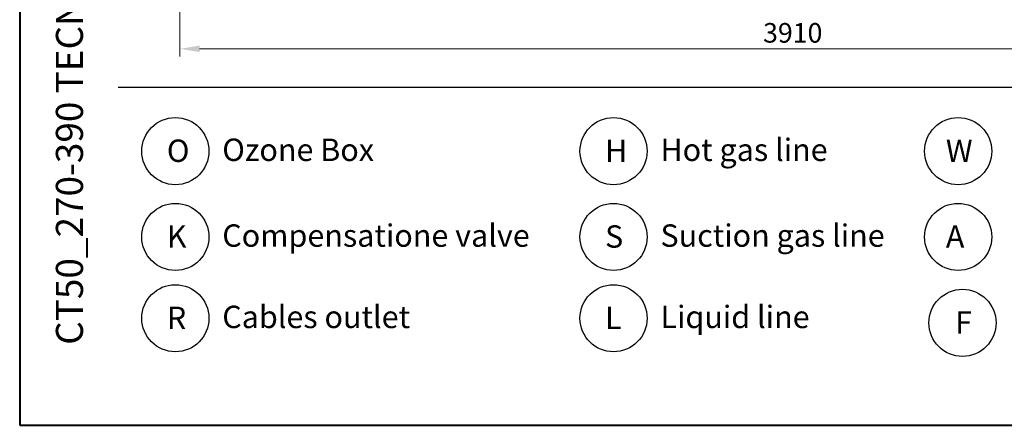
# Model space of a CAD drawing. Units: millimetres. Extents: x 7262 to 35725, y -3336 to 11437.
# Drawn here: x 18915 to 22056, y -106 to 1187 of the extents above; entities that cross this region are included whole.
import ezdxf

# ---------------------------------------------------------------- set-up
doc = ezdxf.new("R2010")
doc.units = ezdxf.units.MM
doc.header["$LTSCALE"] = 25
doc.linetypes.add('Continua', pattern=[0])
doc.layers.add('AM_0', color=7, linetype='Continuous', lineweight=50)
doc.layers.add('Quote(MAC_ISO)', color=7, linetype='Continuous', lineweight=18)
doc.styles.add('MAC_ISO', font='sanss___.ttf')
doc.styles.get("Standard").update_dxf_attribs({"font": 'sanss___.ttf'})
doc.dimstyles.new('CASTELMAC-MAC_ISO', dxfattribs={"dimscale": 25, "dimtxt": 2.5, "dimasz": 2.5, "dimexe": 1, "dimexo": 1, "dimgap": 0.75, "dimtad": 1, "dimdec": 1, "dimrnd": 1e-08, "dimdsep": 46, "dimtxsty": 'MAC_ISO', "dimcen": 0.09, "dimdle": 10, "dimclrd": 7, "dimclre": 7, "dimclrt": 7, "dimadec": 0, "dimazin": 2, "dimtfac": 0.72, "dimtmove": 0, "dimatfit": 3, "dimfxl": 1, "dimtolj": 1, "dimlwd": 15, "dimlwe": 15, "dimarcsym": 0})

# ---------------------------------------------------------------- blocks, each defined once
blk = doc.blocks.new('*D60')
at = {"layer": 'Defpoints', "color": 0, "linetype": 'Continuous', "transparency": 16777216}
for p in [(19426.2, 3355.2), (23336.2, 3355.2), (23336.2, 1094.5)]:
    blk.add_point(p, dxfattribs=at)
at = {"layer": 'Quote(MAC_ISO)', "color": 7, "linetype": 'Continuous', "lineweight": 15, "transparency": 16777216}
for p, q in [((19426.2, 3330.2), (19426.2, 1069.5)), ((23336.2, 3330.2), (23336.2, 1069.5)), ((19488.7, 1094.5), (23273.7, 1094.5))]:
    blk.add_line(p, q, dxfattribs=at)
at = {"layer": 'Quote(MAC_ISO)', "color": 7, "linetype": 'Continuous', "transparency": 16777216}
for points in [[(19488.7, 1104.9), (19488.7, 1084.1), (19426.2, 1094.5)], [(23273.7, 1104.9), (23273.7, 1084.1), (23336.2, 1094.5)]]:
    blk.add_solid(points, dxfattribs=at)
at = {"layer": 'Quote(MAC_ISO)', "color": 7, "linetype": 'Continuous', "lineweight": 25, "transparency": 16777216, "insert": (21381.2, 1145.5), "char_height": 62.5, "attachment_point": 5, "style": 'MAC_ISO'}
blk.add_mtext('\\A1;3910', dxfattribs=at)

msp = doc.modelspace()

# ---------------------------------------------------------------- linework, layer by layer
at = {"color": 7, "lineweight": 40}
for p, q in [((18914.73, 11436.76), (18914.73, -106.36)), ((18914.73, -106.36), (27076.53, -106.36))]:
    msp.add_line(p, q, dxfattribs=at)
at = {"color": 7, "lineweight": 25}
msp.add_line((19228.65, 972.64), (26829.16, 972.64), dxfattribs=at)
at = {"layer": 'AM_0', "color": 7, "lineweight": 30}
for centre in [(19411.37, 768.12), (20809.47, 768.12), (21909.01, 768.12), (19411.37, 494.54), (20809.47, 494.54), (21909.01, 494.54), (19411.37, 235.14), (20809.47, 235.14), (21922.71, 220.42)]:
    msp.add_circle(centre, 107.07, dxfattribs=at)

# ---------------------------------------------------------------- texts
at = {"color": 7, "linetype": 'Continua', "lineweight": 25, "insert": (19030.22, 150.38), "char_height": 86.3683, "width": 3428.5148, "attachment_point": 1, "rotation": 90}
msp.add_mtext('\\A1;CT50_270-390 TECNOMAC 400V-3N-50HZ-000.dwg', dxfattribs=at)
at = {"color": 7, "linetype": 'Continua', "char_height": 71.3787, "attachment_point": 1}
for s, insert, width in [('\\A1;{\\fArial|b0|i0|c0|p34;O}', (19384.24, 805.09), 79.7595), ('\\A1;{\\fArial|b0|i0|c0|p34;Ozone Box}', (19561.04, 808.1), 1584.1798), ('\\A1;{\\fArial|b0|i0|c0|p34;H}', (20782.34, 805.09), 79.7595), ('\\A1;{\\fArial|b0|i0|c0|p34;Hot gas line }', (20959.14, 808.1), 1584.1798), ('\\A1;{\\fArial|b0|i0|c0|p34;W}', (21869.7, 805.09), 79.7595), ('\\A1;{\\fArial|b0|i0|c0|p34;Compensatione valve}', (19561.04, 534.52), 1584.1798), ('\\A1;{\\fArial|b0|i0|c0|p34;Suction gas line }', (20959.14, 534.52), 1584.1798), ('\\A1;{\\fArial|b0|i0|c0|p34;K}', (19384.24, 531.51), 79.7595), ('\\A1;{\\fArial|b0|i0|c0|p34;S}', (20782.34, 531.51), 79.7595), ('\\A1;{\\fArial|b0|i0|c0|p34;A}', (21869.7, 531.51), 79.7595), ('\\A1;{\\fArial|b0|i0|c0|p34;R}', (19384.24, 272.1), 79.7595), ('\\A1;{\\fArial|b0|i0|c0|p34;Cables outlet}', (19561.04, 275.11), 1584.1798), ('\\A1;{\\fArial|b0|i0|c0|p34;L}', (20782.34, 272.1), 79.7595), ('\\A1;{\\fArial|b0|i0|c0|p34;Liquid line }', (20959.14, 275.11), 1584.1798), ('\\A1;{\\fArial|b0|i0|c0|p34;F}', (21899.33, 257.38), 79.7595)]:
    msp.add_mtext(s, dxfattribs=dict(at, insert=insert, width=width))

# ---------------------------------------------------------------- dimensions: what is measured, and where the dimension line sits
at = {"layer": 'Quote(MAC_ISO)', "color": 7, "linetype": 'Continuous', "lineweight": 25}
dim = msp.add_linear_dim(base=(23336.24, 1094.53), p1=(19426.24, 3355.23), p2=(23336.24, 3355.23), dimstyle='CASTELMAC-MAC_ISO', override={"dimatfit": 1}, dxfattribs=at)
dim.commit()
dim.dimension.update_dxf_attribs({"geometry": '*D60', "text_midpoint": (21381.24, 1145.51)})

doc.saveas('drawing.dxf')
